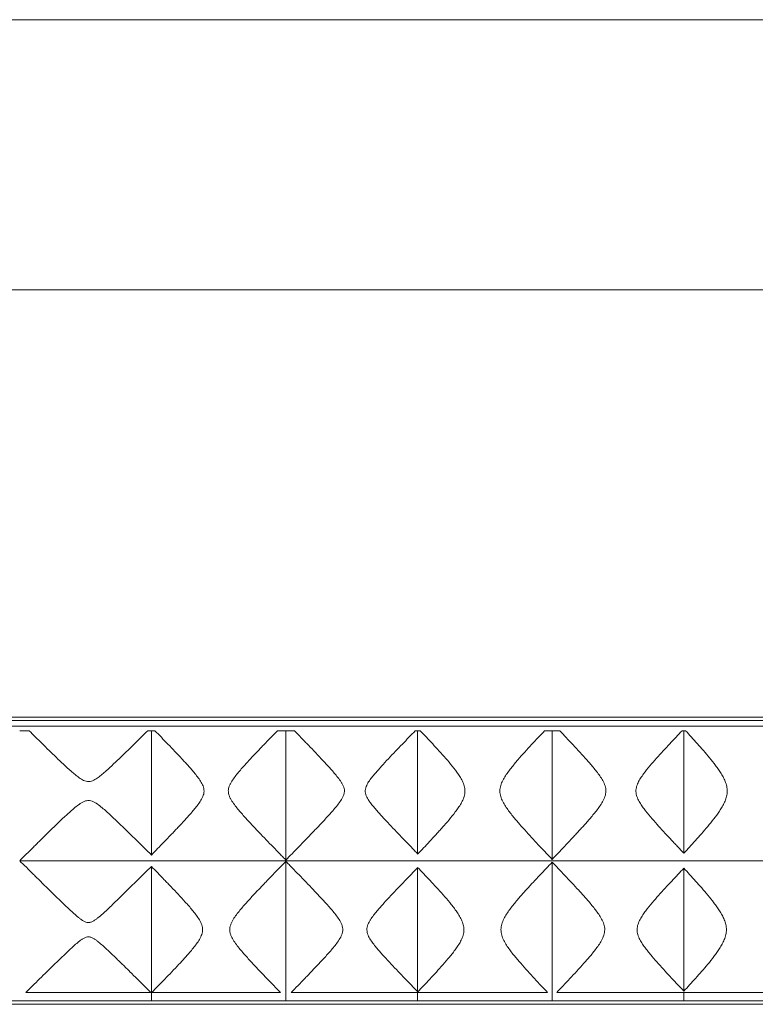
# Model space of a CAD drawing. Units: millimetres. Extents: x 227 to 1664, y 1304 to 1595.
# Drawn here: x 914 to 1132, y 1304 to 1595 of the extents above; entities that cross this region are included whole.
import ezdxf

# ---------------------------------------------------------------- set-up
doc = ezdxf.new("R2010")
doc.units = ezdxf.units.MM
doc.header["$LTSCALE"] = 10

msp = doc.modelspace()

# ---------------------------------------------------------------- linework, layer by layer
at = {"color": 7, "linetype": 'Continuous', "lineweight": 15}
for p, q in [((226.8, 1595.11), (1446.8, 1595.11)), ((226.8, 1515.11), (1446.8, 1515.11)), ((226.8, 1388.58), (1446.8, 1388.58)), ((326.8, 1387.58), (1346.8, 1387.58)), ((1346.8, 1385.9), (326.8, 1385.9)), ((914.4, 1384.58), (917.21, 1384.58)), ((952.29, 1384.58), (953.39, 1384.58)), ((953.39, 1384.58), (953.39, 1347.78)), ((953.39, 1384.58), (954.45, 1384.58)), ((953.39, 1384.58), (953.39, 1347.78)), ((953.39, 1384.58), (953.39, 1384.58)), ((990.68, 1384.58), (993.21, 1384.58)), ((993.21, 1384.58), (993.21, 1346.28)), ((993.21, 1384.58), (995.72, 1384.58)), ((1031.51, 1384.58), (1032.2, 1384.58)), ((1032.2, 1384.58), (1032.98, 1384.58)), ((1032.2, 1384.58), (1032.2, 1348.04)), ((1069.77, 1384.58), (1072.02, 1384.58)), ((1072.02, 1384.58), (1074.27, 1384.58)), ((1072.02, 1384.58), (1072.02, 1346.49)), ((1110.47, 1384.58), (1111.01, 1384.58)), ((1111.01, 1384.58), (1111.01, 1348.31)), ((1111.01, 1384.58), (1111.53, 1384.58)), ((1111.01, 1384.58), (1111.01, 1348.31)), ((1111.01, 1384.58), (1111.01, 1384.58)), ((1346.8, 1346.08), (914.42, 1346.08)), ((953.39, 1344.39), (953.39, 1304.58)), ((953.39, 1344.39), (953.39, 1304.58)), ((993.21, 1345.88), (993.21, 1304.58)), ((1032.2, 1344.13), (1032.2, 1307.22)), ((1072.02, 1345.67), (1072.02, 1304.58)), ((1111.01, 1343.87), (1111.01, 1307.48)), ((1111.01, 1343.87), (1111.01, 1307.49)), ((953.25, 1307.09), (916.25, 1307.09)), ((991.62, 1307.09), (953.51, 1307.09)), ((1070.68, 1307.09), (994.79, 1307.09)), ((1032.2, 1307.09), (1032.2, 1304.58)), ((1149.73, 1307.09), (1073.36, 1307.09)), ((1111.01, 1307.09), (1111.01, 1304.58)), ((1111.01, 1307.09), (1111.01, 1304.58)), ((1446.8, 1303.58), (226.8, 1303.58)), ((1346.8, 1304.58), (326.8, 1304.58))]:
    msp.add_line(p, q, dxfattribs=at)
for centre, major_axis, start_param, end_param in [((942.11, 1366.73), (0, 26.26), 3.906415, 3.906633), ((1099.4, 1366.73), (0, 26.26), 3.935006, 3.935231), ((942.32, 1325.68), (0, 25.87), 5.521208, 5.521429), ((1099.61, 1325.68), (0, 25.87), 5.492257, 5.492484), ((1099.61, 1325.68), (0, 25.87), 3.932294, 3.932521)]:
    msp.add_ellipse(centre, major_axis=major_axis, ratio=0.620132, start_param=start_param, end_param=end_param, dxfattribs=at)
for points, knots in [([(952.29, 1384.58), (951.08, 1383.38), (949.81, 1382.12), (947.83, 1380.17), (947.16, 1379.5), (945.79, 1378.16), (945.09, 1377.48), (943.67, 1376.11), (942.95, 1375.42), (941.49, 1374.05), (940.75, 1373.36), (939.61, 1372.35), (939.23, 1372.02), (938.45, 1371.37), (938.05, 1371.05), (937.22, 1370.46), (936.8, 1370.18), (936.11, 1369.84), (935.87, 1369.73), (935.37, 1369.59), (935.11, 1369.54), (934.59, 1369.52), (934.33, 1369.55), (933.82, 1369.67), (933.58, 1369.76), (933.1, 1369.97), (932.88, 1370.1), (932.43, 1370.37), (932.22, 1370.51), (931.58, 1370.96), (931.18, 1371.28), (930.39, 1371.93), (930, 1372.26), (928.85, 1373.27), (928.11, 1373.96), (926.64, 1375.34), (925.91, 1376.04), (923.77, 1378.1), (922.4, 1379.45), (920.4, 1381.42), (919.75, 1382.07), (918.46, 1383.34), (917.83, 1383.97), (917.21, 1384.58)], [0, 0, 0, 0, 0.125, 0.125, 0.1875, 0.1875, 0.25, 0.25, 0.3125, 0.3125, 0.375, 0.375, 0.40625, 0.40625, 0.4375, 0.4375, 0.46875, 0.46875, 0.484375, 0.484375, 0.5, 0.5, 0.515625, 0.515625, 0.53125, 0.53125, 0.546875, 0.546875, 0.5625, 0.5625, 0.59375, 0.59375, 0.625, 0.625, 0.6875, 0.6875, 0.75, 0.75, 0.875, 0.875, 0.9375, 0.9375, 1, 1, 1, 1]), ([(953.39, 1347.78), (954.58, 1349), (955.84, 1350.3), (957.82, 1352.34), (958.49, 1353.04), (959.52, 1354.12), (959.86, 1354.48), (960.56, 1355.21), (960.9, 1355.57), (961.95, 1356.68), (962.65, 1357.43), (964.04, 1358.95), (964.74, 1359.72), (965.76, 1360.92), (966.1, 1361.32), (966.76, 1362.14), (967.09, 1362.56), (967.71, 1363.43), (968.01, 1363.88), (968.52, 1364.82), (968.74, 1365.32), (968.93, 1366.11), (968.96, 1366.38), (968.97, 1366.92), (968.95, 1367.18), (968.85, 1367.71), (968.77, 1367.97), (968.58, 1368.47), (968.47, 1368.71), (968.1, 1369.42), (967.8, 1369.88), (967.19, 1370.75), (966.87, 1371.17), (965.89, 1372.4), (965.2, 1373.2), (963.81, 1374.75), (963.11, 1375.52), (961.01, 1377.77), (959.64, 1379.21), (956.97, 1381.98), (955.68, 1383.31), (954.45, 1384.58)], [0, 0, 0, 0, 0.125, 0.125, 0.1875, 0.1875, 0.21875, 0.21875, 0.25, 0.25, 0.3125, 0.3125, 0.375, 0.375, 0.40625, 0.40625, 0.4375, 0.4375, 0.46875, 0.46875, 0.5, 0.5, 0.515625, 0.515625, 0.53125, 0.53125, 0.546875, 0.546875, 0.5625, 0.5625, 0.59375, 0.59375, 0.625, 0.625, 0.6875, 0.6875, 0.75, 0.75, 0.875, 0.875, 1, 1, 1, 1]), ([(990.68, 1384.58), (989.38, 1383.24), (988.01, 1381.83), (985.88, 1379.61), (985.16, 1378.86), (983.7, 1377.31), (982.96, 1376.52), (981.48, 1374.92), (980.74, 1374.11), (979.64, 1372.85), (979.28, 1372.43), (978.58, 1371.57), (978.23, 1371.13), (977.56, 1370.23), (977.25, 1369.76), (976.83, 1369.03), (976.7, 1368.78), (976.47, 1368.27), (976.37, 1368), (976.26, 1367.59), (976.23, 1367.45), (976.19, 1367.17), (976.17, 1367.03), (976.15, 1366.61), (976.17, 1366.33), (976.28, 1365.77), (976.36, 1365.5), (976.56, 1364.97), (976.68, 1364.72), (977.07, 1363.97), (977.38, 1363.5), (978.02, 1362.59), (978.36, 1362.15), (979.41, 1360.86), (980.13, 1360.03), (981.23, 1358.81), (981.59, 1358.41), (982.33, 1357.61), (982.7, 1357.21), (983.8, 1356.03), (984.52, 1355.26), (986.67, 1353.01), (988.07, 1351.57), (990.07, 1349.5), (990.73, 1348.83), (991.69, 1347.84), (992, 1347.52), (992.62, 1346.89), (992.92, 1346.58), (993.21, 1346.28)], [0, 0, 0, 0, 0.125, 0.125, 0.1875, 0.1875, 0.25, 0.25, 0.3125, 0.3125, 0.34375, 0.34375, 0.375, 0.375, 0.40625, 0.40625, 0.421875, 0.421875, 0.4375, 0.4375, 0.445313, 0.445313, 0.453125, 0.453125, 0.46875, 0.46875, 0.484375, 0.484375, 0.5, 0.5, 0.53125, 0.53125, 0.5625, 0.5625, 0.625, 0.625, 0.65625, 0.65625, 0.6875, 0.6875, 0.75, 0.75, 0.875, 0.875, 0.9375, 0.9375, 0.96875, 0.96875, 1, 1, 1, 1]), ([(993.21, 1346.28), (994.39, 1347.5), (995.67, 1348.82), (997.69, 1350.91), (998.38, 1351.62), (999.44, 1352.72), (999.8, 1353.1), (1000.52, 1353.85), (1000.89, 1354.23), (1001.99, 1355.38), (1002.73, 1356.16), (1004.22, 1357.74), (1004.96, 1358.54), (1006.45, 1360.17), (1007.19, 1361), (1008.26, 1362.29), (1008.62, 1362.73), (1009.29, 1363.64), (1009.62, 1364.11), (1010.03, 1364.85), (1010.16, 1365.11), (1010.31, 1365.5), (1010.36, 1365.64), (1010.44, 1365.91), (1010.47, 1366.05), (1010.54, 1366.47), (1010.55, 1366.75), (1010.5, 1367.32), (1010.43, 1367.6), (1010.25, 1368.14), (1010.13, 1368.4), (1009.87, 1368.9), (1009.72, 1369.14), (1009.27, 1369.85), (1008.93, 1370.3), (1008.24, 1371.19), (1007.88, 1371.62), (1007.16, 1372.47), (1006.8, 1372.88), (1005.7, 1374.11), (1004.96, 1374.92), (1002.75, 1377.28), (1001.28, 1378.81), (999.49, 1380.68), (999.13, 1381.05), (998.43, 1381.78), (998.08, 1382.14), (997.05, 1383.21), (996.37, 1383.91), (995.72, 1384.58)], [0, 0, 0, 0, 0.125, 0.125, 0.1875, 0.1875, 0.21875, 0.21875, 0.25, 0.25, 0.3125, 0.3125, 0.375, 0.375, 0.4375, 0.4375, 0.46875, 0.46875, 0.5, 0.5, 0.515625, 0.515625, 0.523438, 0.523438, 0.53125, 0.53125, 0.546875, 0.546875, 0.5625, 0.5625, 0.578125, 0.578125, 0.59375, 0.59375, 0.625, 0.625, 0.65625, 0.65625, 0.6875, 0.6875, 0.75, 0.75, 0.875, 0.875, 0.90625, 0.90625, 0.9375, 0.9375, 1, 1, 1, 1]), ([(1031.51, 1384.58), (1030.28, 1383.32), (1029, 1381.99), (1027, 1379.91), (1026.32, 1379.21), (1024.95, 1377.77), (1024.25, 1377.03), (1022.85, 1375.54), (1022.15, 1374.78), (1020.75, 1373.24), (1020.05, 1372.46), (1019.04, 1371.25), (1018.71, 1370.84), (1018.07, 1370), (1017.76, 1369.57), (1017.36, 1368.89), (1017.23, 1368.66), (1017, 1368.17), (1016.9, 1367.92), (1016.75, 1367.41), (1016.71, 1367.15), (1016.68, 1366.61), (1016.7, 1366.35), (1016.8, 1365.82), (1016.89, 1365.56), (1017.09, 1365.07), (1017.21, 1364.83), (1017.47, 1364.37), (1017.61, 1364.14), (1017.9, 1363.7), (1018.05, 1363.48), (1018.52, 1362.85), (1018.85, 1362.43), (1019.52, 1361.63), (1019.86, 1361.23), (1020.89, 1360.05), (1021.58, 1359.28), (1022.99, 1357.76), (1023.68, 1357.02), (1025.75, 1354.83), (1027.11, 1353.43), (1029.07, 1351.39), (1029.71, 1350.72), (1030.66, 1349.74), (1030.97, 1349.42), (1031.59, 1348.78), (1031.9, 1348.47), (1032.2, 1348.15)], [0, 0, 0, 0, 0.125, 0.125, 0.1875, 0.1875, 0.25, 0.25, 0.3125, 0.3125, 0.375, 0.375, 0.40625, 0.40625, 0.4375, 0.4375, 0.453125, 0.453125, 0.46875, 0.46875, 0.484375, 0.484375, 0.5, 0.5, 0.515625, 0.515625, 0.53125, 0.53125, 0.546875, 0.546875, 0.5625, 0.5625, 0.59375, 0.59375, 0.625, 0.625, 0.6875, 0.6875, 0.75, 0.75, 0.875, 0.875, 0.9375, 0.9375, 0.96875, 0.96875, 1, 1, 1, 1]), ([(1032.2, 1348.04), (1033.33, 1349.23), (1034.51, 1350.49), (1036.37, 1352.48), (1037, 1353.16), (1037.95, 1354.21), (1038.28, 1354.56), (1038.92, 1355.27), (1039.24, 1355.63), (1040.21, 1356.72), (1040.85, 1357.45), (1042.12, 1358.96), (1042.74, 1359.72), (1043.65, 1360.92), (1043.94, 1361.32), (1044.51, 1362.16), (1044.79, 1362.58), (1045.29, 1363.47), (1045.53, 1363.94), (1045.82, 1364.66), (1045.9, 1364.9), (1046.05, 1365.4), (1046.1, 1365.66), (1046.22, 1366.44), (1046.22, 1366.95), (1046.12, 1367.73), (1046.06, 1367.99), (1045.92, 1368.49), (1045.84, 1368.73), (1045.56, 1369.45), (1045.32, 1369.92), (1044.82, 1370.82), (1044.54, 1371.25), (1043.69, 1372.51), (1043.07, 1373.31), (1041.81, 1374.87), (1041.16, 1375.64), (1039.21, 1377.87), (1037.92, 1379.29), (1036.03, 1381.34), (1035.4, 1382), (1034.18, 1383.31), (1033.57, 1383.95), (1032.98, 1384.58)], [0, 0, 0, 0, 0.125, 0.125, 0.1875, 0.1875, 0.21875, 0.21875, 0.25, 0.25, 0.3125, 0.3125, 0.375, 0.375, 0.40625, 0.40625, 0.4375, 0.4375, 0.46875, 0.46875, 0.484375, 0.484375, 0.5, 0.5, 0.53125, 0.53125, 0.546875, 0.546875, 0.5625, 0.5625, 0.59375, 0.59375, 0.625, 0.625, 0.6875, 0.6875, 0.75, 0.75, 0.875, 0.875, 0.9375, 0.9375, 1, 1, 1, 1]), ([(1069.77, 1384.58), (1068.54, 1383.28), (1067.25, 1381.91), (1065.26, 1379.75), (1064.59, 1379.02), (1063.23, 1377.51), (1062.54, 1376.73), (1061.18, 1375.15), (1060.51, 1374.34), (1059.52, 1373.09), (1059.2, 1372.66), (1058.58, 1371.8), (1058.28, 1371.36), (1057.72, 1370.45), (1057.46, 1369.98), (1057, 1369), (1056.81, 1368.48), (1056.63, 1367.68), (1056.59, 1367.42), (1056.55, 1366.87), (1056.54, 1366.6), (1056.61, 1365.77), (1056.73, 1365.25), (1057, 1364.48), (1057.11, 1364.22), (1057.34, 1363.73), (1057.46, 1363.49), (1057.85, 1362.78), (1058.13, 1362.32), (1058.73, 1361.43), (1059.05, 1361), (1059.69, 1360.15), (1060.02, 1359.73), (1061.02, 1358.49), (1061.7, 1357.7), (1063.05, 1356.14), (1063.74, 1355.38), (1065.09, 1353.89), (1065.76, 1353.15), (1067.1, 1351.72), (1067.76, 1351.01), (1069.68, 1348.96), (1070.9, 1347.68), (1072.02, 1346.49)], [0, 0, 0, 0, 0.125, 0.125, 0.1875, 0.1875, 0.25, 0.25, 0.3125, 0.3125, 0.34375, 0.34375, 0.375, 0.375, 0.40625, 0.40625, 0.4375, 0.4375, 0.453125, 0.453125, 0.46875, 0.46875, 0.5, 0.5, 0.515625, 0.515625, 0.53125, 0.53125, 0.5625, 0.5625, 0.59375, 0.59375, 0.625, 0.625, 0.6875, 0.6875, 0.75, 0.75, 0.8125, 0.8125, 0.875, 0.875, 1, 1, 1, 1]), ([(1072.02, 1346.49), (1073.16, 1347.69), (1074.38, 1348.98), (1076.31, 1351.02), (1076.96, 1351.72), (1077.97, 1352.8), (1078.31, 1353.16), (1078.99, 1353.9), (1079.34, 1354.27), (1080.38, 1355.4), (1081.08, 1356.17), (1082.47, 1357.73), (1083.16, 1358.52), (1084.53, 1360.14), (1085.2, 1360.97), (1086.15, 1362.29), (1086.46, 1362.74), (1087.03, 1363.68), (1087.29, 1364.16), (1087.6, 1364.93), (1087.69, 1365.19), (1087.83, 1365.73), (1087.88, 1366), (1087.94, 1366.54), (1087.94, 1366.82), (1087.89, 1367.37), (1087.85, 1367.65), (1087.71, 1368.18), (1087.63, 1368.44), (1087.42, 1368.96), (1087.31, 1369.21), (1086.94, 1369.93), (1086.65, 1370.4), (1086.05, 1371.3), (1085.73, 1371.75), (1085.08, 1372.61), (1084.74, 1373.03), (1083.73, 1374.27), (1083.04, 1375.07), (1080.96, 1377.42), (1079.57, 1378.93), (1077.53, 1381.12), (1076.85, 1381.84), (1075.54, 1383.24), (1074.9, 1383.92), (1074.27, 1384.58)], [0, 0, 0, 0, 0.125, 0.125, 0.1875, 0.1875, 0.21875, 0.21875, 0.25, 0.25, 0.3125, 0.3125, 0.375, 0.375, 0.4375, 0.4375, 0.46875, 0.46875, 0.5, 0.5, 0.515625, 0.515625, 0.53125, 0.53125, 0.546875, 0.546875, 0.5625, 0.5625, 0.578125, 0.578125, 0.59375, 0.59375, 0.625, 0.625, 0.65625, 0.65625, 0.6875, 0.6875, 0.75, 0.75, 0.875, 0.875, 0.9375, 0.9375, 1, 1, 1, 1]), ([(1110.47, 1384.58), (1109.3, 1383.34), (1108.08, 1382.05), (1106.18, 1380.01), (1105.54, 1379.32), (1104.23, 1377.9), (1103.57, 1377.17), (1102.26, 1375.7), (1101.6, 1374.95), (1100.3, 1373.41), (1099.66, 1372.62), (1098.76, 1371.39), (1098.47, 1370.97), (1097.92, 1370.11), (1097.66, 1369.66), (1097.22, 1368.73), (1097.04, 1368.25), (1096.82, 1367.23), (1096.79, 1366.72), (1096.9, 1365.68), (1097.05, 1365.18), (1097.44, 1364.22), (1097.67, 1363.77), (1098.19, 1362.89), (1098.47, 1362.47), (1099.06, 1361.64), (1099.37, 1361.24), (1100.3, 1360.04), (1100.95, 1359.27), (1102.24, 1357.77), (1102.89, 1357.04), (1104.83, 1354.88), (1106.12, 1353.5), (1107.69, 1351.82), (1108, 1351.49), (1108.62, 1350.83), (1108.93, 1350.5), (1109.84, 1349.54), (1110.43, 1348.91), (1111.01, 1348.31)], [0, 0, 0, 0, 0.125, 0.125, 0.1875, 0.1875, 0.25, 0.25, 0.3125, 0.3125, 0.375, 0.375, 0.40625, 0.40625, 0.4375, 0.4375, 0.46875, 0.46875, 0.5, 0.5, 0.53125, 0.53125, 0.5625, 0.5625, 0.59375, 0.59375, 0.625, 0.625, 0.6875, 0.6875, 0.75, 0.75, 0.875, 0.875, 0.90625, 0.90625, 0.9375, 0.9375, 1, 1, 1, 1]), ([(1111.01, 1348.31), (1112.1, 1349.49), (1113.24, 1350.74), (1115.01, 1352.72), (1115.61, 1353.39), (1116.83, 1354.79), (1117.44, 1355.5), (1118.66, 1356.95), (1119.26, 1357.69), (1120.44, 1359.21), (1121.02, 1360), (1121.84, 1361.22), (1122.1, 1361.65), (1122.6, 1362.5), (1122.83, 1362.94), (1123.24, 1363.85), (1123.42, 1364.32), (1123.69, 1365.28), (1123.78, 1365.77), (1123.83, 1366.53), (1123.83, 1366.78), (1123.81, 1367.28), (1123.78, 1367.53), (1123.71, 1368.02), (1123.65, 1368.26), (1123.53, 1368.75), (1123.45, 1368.99), (1123.2, 1369.69), (1123, 1370.15), (1122.55, 1371.03), (1122.31, 1371.46), (1121.79, 1372.3), (1121.52, 1372.71), (1120.97, 1373.51), (1120.68, 1373.91), (1119.81, 1375.06), (1119.22, 1375.81), (1117.42, 1378), (1116.21, 1379.39), (1114.41, 1381.41), (1113.81, 1382.07), (1112.65, 1383.35), (1112.08, 1383.97), (1111.53, 1384.58)], [0, 0, 0, 0, 0.125, 0.125, 0.1875, 0.1875, 0.25, 0.25, 0.3125, 0.3125, 0.375, 0.375, 0.40625, 0.40625, 0.4375, 0.4375, 0.46875, 0.46875, 0.5, 0.5, 0.515625, 0.515625, 0.53125, 0.53125, 0.546875, 0.546875, 0.5625, 0.5625, 0.59375, 0.59375, 0.625, 0.625, 0.65625, 0.65625, 0.6875, 0.6875, 0.75, 0.75, 0.875, 0.875, 0.9375, 0.9375, 1, 1, 1, 1]), ([(914.42, 1346.08), (915.04, 1346.7), (915.69, 1347.35), (917.03, 1348.69), (917.73, 1349.38), (919.16, 1350.8), (919.89, 1351.53), (921.03, 1352.65), (921.41, 1353.02), (922.18, 1353.79), (922.58, 1354.17), (923.76, 1355.33), (924.56, 1356.11), (926.18, 1357.67), (927.01, 1358.46), (928.68, 1360.02), (929.54, 1360.8), (930.88, 1361.93), (931.33, 1362.3), (932.05, 1362.82), (932.29, 1362.99), (932.79, 1363.3), (933.05, 1363.45), (933.45, 1363.63), (933.58, 1363.69), (933.86, 1363.79), (934, 1363.83), (934.44, 1363.92), (934.73, 1363.94), (935.32, 1363.88), (935.61, 1363.8), (936.16, 1363.59), (936.43, 1363.46), (937.19, 1363.03), (937.66, 1362.69), (938.58, 1361.97), (939.03, 1361.6), (940.34, 1360.46), (941.18, 1359.69), (942.84, 1358.13), (943.66, 1357.35), (944.86, 1356.18), (945.26, 1355.8), (946.06, 1355.02), (946.45, 1354.64), (947.63, 1353.49), (948.39, 1352.73), (950.63, 1350.52), (952.05, 1349.11), (953.39, 1347.78)], [0, 0, 0, 0, 0.0625, 0.0625, 0.125, 0.125, 0.1875, 0.1875, 0.21875, 0.21875, 0.25, 0.25, 0.3125, 0.3125, 0.375, 0.375, 0.4375, 0.4375, 0.46875, 0.46875, 0.484375, 0.484375, 0.5, 0.5, 0.507813, 0.507813, 0.515625, 0.515625, 0.53125, 0.53125, 0.546875, 0.546875, 0.5625, 0.5625, 0.59375, 0.59375, 0.625, 0.625, 0.6875, 0.6875, 0.75, 0.75, 0.78125, 0.78125, 0.8125, 0.8125, 0.875, 0.875, 1, 1, 1, 1]), ([(953.39, 1344.39), (952.04, 1343.06), (950.6, 1341.64), (948.71, 1339.77), (948.32, 1339.39), (947.55, 1338.62), (947.15, 1338.23), (945.96, 1337.06), (945.16, 1336.27), (943.53, 1334.69), (942.7, 1333.89), (941.03, 1332.28), (940.18, 1331.48), (938.87, 1330.29), (938.43, 1329.9), (937.74, 1329.33), (937.51, 1329.14), (937.04, 1328.78), (936.8, 1328.61), (936.31, 1328.29), (936.05, 1328.14), (935.64, 1327.96), (935.5, 1327.91), (935.21, 1327.83), (935.06, 1327.8), (934.77, 1327.78), (934.62, 1327.78), (934.32, 1327.82), (934.17, 1327.86), (933.75, 1327.99), (933.48, 1328.13), (932.97, 1328.43), (932.73, 1328.59), (932.25, 1328.94), (932.02, 1329.12), (931.33, 1329.68), (930.89, 1330.07), (929.58, 1331.24), (928.73, 1332.04), (926.23, 1334.42), (924.62, 1336), (922.26, 1338.32), (921.48, 1339.09), (919.95, 1340.6), (919.2, 1341.34), (917.75, 1342.77), (917.05, 1343.47), (915.7, 1344.81), (915.04, 1345.46), (914.42, 1346.08)], [0, 0, 0, 0, 0.125, 0.125, 0.15625, 0.15625, 0.1875, 0.1875, 0.25, 0.25, 0.3125, 0.3125, 0.375, 0.375, 0.40625, 0.40625, 0.421875, 0.421875, 0.4375, 0.4375, 0.453125, 0.453125, 0.460938, 0.460938, 0.46875, 0.46875, 0.476563, 0.476563, 0.484375, 0.484375, 0.5, 0.5, 0.515625, 0.515625, 0.53125, 0.53125, 0.5625, 0.5625, 0.625, 0.625, 0.75, 0.75, 0.8125, 0.8125, 0.875, 0.875, 0.9375, 0.9375, 1, 1, 1, 1]), ([(953.51, 1307.09), (954.75, 1308.35), (956.04, 1309.68), (958.73, 1312.45), (960.12, 1313.9), (962.24, 1316.18), (962.95, 1316.96), (964.36, 1318.54), (965.06, 1319.34), (966.08, 1320.59), (966.41, 1321.02), (967.04, 1321.89), (967.34, 1322.34), (967.89, 1323.28), (968.13, 1323.77), (968.38, 1324.55), (968.45, 1324.81), (968.53, 1325.35), (968.54, 1325.63), (968.51, 1326.17), (968.47, 1326.44), (968.34, 1326.97), (968.25, 1327.23), (967.94, 1327.98), (967.68, 1328.45), (967.11, 1329.36), (966.8, 1329.8), (966.16, 1330.66), (965.82, 1331.08), (964.81, 1332.3), (964.12, 1333.09), (962.73, 1334.64), (962.03, 1335.4), (960.63, 1336.89), (959.94, 1337.63), (958.9, 1338.71), (958.56, 1339.07), (957.87, 1339.78), (957.54, 1340.13), (955.87, 1341.86), (954.59, 1343.16), (953.39, 1344.39)], [0, 0, 0, 0, 0.125, 0.125, 0.25, 0.25, 0.3125, 0.3125, 0.375, 0.375, 0.40625, 0.40625, 0.4375, 0.4375, 0.46875, 0.46875, 0.484375, 0.484375, 0.5, 0.5, 0.515625, 0.515625, 0.53125, 0.53125, 0.5625, 0.5625, 0.59375, 0.59375, 0.625, 0.625, 0.6875, 0.6875, 0.75, 0.75, 0.8125, 0.8125, 0.84375, 0.84375, 0.875, 0.875, 1, 1, 1, 1]), ([(993.21, 1345.88), (992.01, 1344.67), (990.72, 1343.35), (988.68, 1341.25), (987.98, 1340.53), (986.92, 1339.42), (986.56, 1339.05), (985.83, 1338.29), (985.46, 1337.91), (984.36, 1336.74), (983.62, 1335.96), (982.14, 1334.35), (981.41, 1333.54), (980.31, 1332.28), (979.95, 1331.86), (979.24, 1331), (978.9, 1330.56), (978.22, 1329.65), (977.9, 1329.18), (977.46, 1328.44), (977.32, 1328.19), (977.07, 1327.68), (976.95, 1327.41), (976.77, 1326.87), (976.69, 1326.59), (976.61, 1326.03), (976.59, 1325.73), (976.62, 1325.16), (976.67, 1324.88), (976.81, 1324.32), (976.91, 1324.05), (977.25, 1323.26), (977.53, 1322.77), (978.15, 1321.81), (978.48, 1321.35), (979.51, 1320.01), (980.23, 1319.16), (981.69, 1317.49), (982.44, 1316.68), (983.92, 1315.08), (984.66, 1314.29), (986.12, 1312.75), (986.84, 1312), (988.97, 1309.8), (990.33, 1308.41), (991.62, 1307.09)], [0, 0, 0, 0, 0.125, 0.125, 0.1875, 0.1875, 0.21875, 0.21875, 0.25, 0.25, 0.3125, 0.3125, 0.375, 0.375, 0.40625, 0.40625, 0.4375, 0.4375, 0.46875, 0.46875, 0.484375, 0.484375, 0.5, 0.5, 0.515625, 0.515625, 0.53125, 0.53125, 0.546875, 0.546875, 0.5625, 0.5625, 0.59375, 0.59375, 0.625, 0.625, 0.6875, 0.6875, 0.75, 0.75, 0.8125, 0.8125, 0.875, 0.875, 1, 1, 1, 1]), ([(994.79, 1307.09), (996.09, 1308.42), (997.46, 1309.83), (999.59, 1312.04), (1000.31, 1312.8), (1001.78, 1314.34), (1002.53, 1315.13), (1004.04, 1316.74), (1004.79, 1317.56), (1006.29, 1319.24), (1007.03, 1320.09), (1008.09, 1321.43), (1008.43, 1321.89), (1009.07, 1322.84), (1009.37, 1323.32), (1009.73, 1324.11), (1009.83, 1324.38), (1009.94, 1324.8), (1009.97, 1324.94), (1010.02, 1325.22), (1010.03, 1325.37), (1010.05, 1325.8), (1010.03, 1326.08), (1009.93, 1326.65), (1009.84, 1326.93), (1009.53, 1327.73), (1009.25, 1328.23), (1008.63, 1329.19), (1008.3, 1329.65), (1007.6, 1330.54), (1007.25, 1330.98), (1006.52, 1331.84), (1006.16, 1332.26), (1005.05, 1333.51), (1004.3, 1334.33), (1002.8, 1335.94), (1002.06, 1336.72), (999.87, 1339.03), (998.45, 1340.5), (996.4, 1342.61), (995.74, 1343.29), (994.76, 1344.29), (994.44, 1344.62), (993.82, 1345.26), (993.51, 1345.58), (993.21, 1345.88)], [0, 0, 0, 0, 0.125, 0.125, 0.1875, 0.1875, 0.25, 0.25, 0.3125, 0.3125, 0.375, 0.375, 0.40625, 0.40625, 0.4375, 0.4375, 0.453125, 0.453125, 0.460938, 0.460938, 0.46875, 0.46875, 0.484375, 0.484375, 0.5, 0.5, 0.53125, 0.53125, 0.5625, 0.5625, 0.59375, 0.59375, 0.625, 0.625, 0.6875, 0.6875, 0.75, 0.75, 0.875, 0.875, 0.9375, 0.9375, 0.96875, 0.96875, 1, 1, 1, 1]), ([(1032.2, 1344.02), (1031, 1342.79), (1029.73, 1341.48), (1027.74, 1339.41), (1027.06, 1338.71), (1025.68, 1337.26), (1024.99, 1336.53), (1023.59, 1335.05), (1022.9, 1334.29), (1021.51, 1332.76), (1020.82, 1331.98), (1019.81, 1330.77), (1019.47, 1330.35), (1018.83, 1329.51), (1018.52, 1329.07), (1018.09, 1328.39), (1017.95, 1328.16), (1017.7, 1327.69), (1017.59, 1327.44), (1017.39, 1326.94), (1017.31, 1326.69), (1017.21, 1326.16), (1017.18, 1325.89), (1017.19, 1325.35), (1017.22, 1325.09), (1017.34, 1324.57), (1017.43, 1324.31), (1017.73, 1323.57), (1018, 1323.1), (1018.57, 1322.2), (1018.88, 1321.77), (1019.53, 1320.93), (1019.86, 1320.53), (1020.87, 1319.32), (1021.56, 1318.54), (1022.95, 1317), (1023.65, 1316.25), (1025.73, 1314.03), (1027.09, 1312.61), (1029.72, 1309.89), (1030.99, 1308.58), (1032.2, 1307.33)], [0, 0, 0, 0, 0.125, 0.125, 0.1875, 0.1875, 0.25, 0.25, 0.3125, 0.3125, 0.375, 0.375, 0.40625, 0.40625, 0.4375, 0.4375, 0.453125, 0.453125, 0.46875, 0.46875, 0.484375, 0.484375, 0.5, 0.5, 0.515625, 0.515625, 0.53125, 0.53125, 0.5625, 0.5625, 0.59375, 0.59375, 0.625, 0.625, 0.6875, 0.6875, 0.75, 0.75, 0.875, 0.875, 1, 1, 1, 1]), ([(1032.2, 1307.22), (1033.36, 1308.44), (1034.57, 1309.72), (1037.08, 1312.41), (1038.37, 1313.82), (1040.33, 1316.04), (1040.98, 1316.8), (1041.94, 1317.97), (1042.26, 1318.36), (1042.88, 1319.16), (1043.19, 1319.57), (1043.79, 1320.4), (1044.07, 1320.82), (1044.62, 1321.69), (1044.87, 1322.13), (1045.32, 1323.06), (1045.52, 1323.54), (1045.8, 1324.56), (1045.89, 1325.07), (1045.9, 1325.86), (1045.88, 1326.12), (1045.82, 1326.65), (1045.76, 1326.91), (1045.63, 1327.41), (1045.55, 1327.66), (1045.37, 1328.15), (1045.27, 1328.4), (1044.93, 1329.11), (1044.68, 1329.56), (1044.14, 1330.44), (1043.85, 1330.86), (1043.26, 1331.7), (1042.95, 1332.11), (1042.32, 1332.91), (1042, 1333.31), (1041.04, 1334.49), (1040.39, 1335.24), (1038.43, 1337.47), (1037.14, 1338.88), (1035.23, 1340.92), (1034.61, 1341.59), (1033.38, 1342.89), (1032.78, 1343.52), (1032.2, 1344.13)], [0, 0, 0, 0, 0.125, 0.125, 0.25, 0.25, 0.3125, 0.3125, 0.34375, 0.34375, 0.375, 0.375, 0.40625, 0.40625, 0.4375, 0.4375, 0.46875, 0.46875, 0.5, 0.5, 0.515625, 0.515625, 0.53125, 0.53125, 0.546875, 0.546875, 0.5625, 0.5625, 0.59375, 0.59375, 0.625, 0.625, 0.65625, 0.65625, 0.6875, 0.6875, 0.75, 0.75, 0.875, 0.875, 0.9375, 0.9375, 1, 1, 1, 1]), ([(1072.02, 1345.67), (1070.87, 1344.47), (1069.64, 1343.17), (1067.7, 1341.11), (1067.03, 1340.4), (1066.02, 1339.31), (1065.68, 1338.94), (1065, 1338.19), (1064.65, 1337.81), (1063.61, 1336.66), (1062.92, 1335.88), (1061.54, 1334.28), (1060.86, 1333.46), (1059.87, 1332.19), (1059.54, 1331.76), (1058.91, 1330.87), (1058.6, 1330.42), (1058.03, 1329.48), (1057.76, 1329), (1057.31, 1327.99), (1057.12, 1327.46), (1056.94, 1326.66), (1056.9, 1326.38), (1056.86, 1325.83), (1056.85, 1325.55), (1056.9, 1324.99), (1056.94, 1324.72), (1057.05, 1324.18), (1057.13, 1323.91), (1057.4, 1323.13), (1057.63, 1322.63), (1058.15, 1321.66), (1058.44, 1321.2), (1059.35, 1319.83), (1060, 1318.97), (1061.34, 1317.31), (1062.02, 1316.51), (1063.4, 1314.93), (1064.09, 1314.16), (1065.46, 1312.65), (1066.15, 1311.91), (1068.16, 1309.74), (1069.46, 1308.37), (1070.68, 1307.09)], [0, 0, 0, 0, 0.125, 0.125, 0.1875, 0.1875, 0.21875, 0.21875, 0.25, 0.25, 0.3125, 0.3125, 0.375, 0.375, 0.40625, 0.40625, 0.4375, 0.4375, 0.46875, 0.46875, 0.5, 0.5, 0.515625, 0.515625, 0.53125, 0.53125, 0.546875, 0.546875, 0.5625, 0.5625, 0.59375, 0.59375, 0.625, 0.625, 0.6875, 0.6875, 0.75, 0.75, 0.8125, 0.8125, 0.875, 0.875, 1, 1, 1, 1]), ([(1073.36, 1307.09), (1074.6, 1308.39), (1075.9, 1309.76), (1078.6, 1312.63), (1080, 1314.14), (1082.12, 1316.52), (1082.82, 1317.33), (1084.21, 1318.99), (1084.89, 1319.85), (1085.84, 1321.19), (1086.14, 1321.65), (1086.7, 1322.59), (1086.95, 1323.08), (1087.26, 1323.87), (1087.35, 1324.14), (1087.48, 1324.67), (1087.53, 1324.95), (1087.58, 1325.5), (1087.59, 1325.79), (1087.54, 1326.35), (1087.49, 1326.63), (1087.36, 1327.17), (1087.28, 1327.43), (1087.08, 1327.95), (1086.96, 1328.21), (1086.59, 1328.96), (1086.31, 1329.44), (1085.71, 1330.36), (1085.39, 1330.8), (1084.74, 1331.68), (1084.4, 1332.11), (1083.37, 1333.39), (1082.67, 1334.2), (1081.27, 1335.79), (1080.56, 1336.57), (1078.47, 1338.86), (1077.1, 1340.32), (1075.11, 1342.43), (1074.46, 1343.12), (1073.21, 1344.43), (1072.6, 1345.06), (1072.02, 1345.67)], [0, 0, 0, 0, 0.125, 0.125, 0.25, 0.25, 0.3125, 0.3125, 0.375, 0.375, 0.40625, 0.40625, 0.4375, 0.4375, 0.453125, 0.453125, 0.46875, 0.46875, 0.484375, 0.484375, 0.5, 0.5, 0.515625, 0.515625, 0.53125, 0.53125, 0.5625, 0.5625, 0.59375, 0.59375, 0.625, 0.625, 0.6875, 0.6875, 0.75, 0.75, 0.875, 0.875, 0.9375, 0.9375, 1, 1, 1, 1]), ([(1111.01, 1343.87), (1109.86, 1342.67), (1108.66, 1341.4), (1106.77, 1339.39), (1106.13, 1338.7), (1104.83, 1337.29), (1104.18, 1336.57), (1102.88, 1335.11), (1102.23, 1334.37), (1100.95, 1332.86), (1100.31, 1332.08), (1099.41, 1330.87), (1099.11, 1330.46), (1098.55, 1329.61), (1098.28, 1329.17), (1097.79, 1328.25), (1097.58, 1327.78), (1097.35, 1327.03), (1097.28, 1326.78), (1097.2, 1326.26), (1097.17, 1326), (1097.17, 1325.49), (1097.18, 1325.22), (1097.26, 1324.7), (1097.31, 1324.45), (1097.46, 1323.95), (1097.55, 1323.7), (1097.75, 1323.22), (1097.86, 1322.99), (1098.21, 1322.3), (1098.47, 1321.86), (1099.03, 1321.01), (1099.33, 1320.59), (1099.94, 1319.77), (1100.25, 1319.37), (1100.88, 1318.58), (1101.2, 1318.19), (1102.17, 1317.05), (1102.82, 1316.3), (1104.77, 1314.12), (1106.07, 1312.72), (1107.97, 1310.69), (1108.6, 1310.02), (1109.83, 1308.73), (1110.43, 1308.1), (1111.01, 1307.48)], [0, 0, 0, 0, 0.125, 0.125, 0.1875, 0.1875, 0.25, 0.25, 0.3125, 0.3125, 0.375, 0.375, 0.40625, 0.40625, 0.4375, 0.4375, 0.46875, 0.46875, 0.484375, 0.484375, 0.5, 0.5, 0.515625, 0.515625, 0.53125, 0.53125, 0.546875, 0.546875, 0.5625, 0.5625, 0.59375, 0.59375, 0.625, 0.625, 0.65625, 0.65625, 0.6875, 0.6875, 0.75, 0.75, 0.875, 0.875, 0.9375, 0.9375, 1, 1, 1, 1]), ([(1111.01, 1307.49), (1112.12, 1308.68), (1113.27, 1309.95), (1115.65, 1312.59), (1116.87, 1313.98), (1118.7, 1316.18), (1119.3, 1316.94), (1120.19, 1318.1), (1120.48, 1318.49), (1121.04, 1319.3), (1121.32, 1319.71), (1121.85, 1320.54), (1122.1, 1320.97), (1122.57, 1321.84), (1122.79, 1322.29), (1123.16, 1323.22), (1123.31, 1323.71), (1123.52, 1324.69), (1123.58, 1325.18), (1123.58, 1326.2), (1123.52, 1326.7), (1123.3, 1327.68), (1123.14, 1328.16), (1122.77, 1329.09), (1122.56, 1329.54), (1122.09, 1330.42), (1121.83, 1330.84), (1121.3, 1331.68), (1121.02, 1332.08), (1120.46, 1332.88), (1120.17, 1333.28), (1119.29, 1334.43), (1118.69, 1335.17), (1116.89, 1337.35), (1115.67, 1338.74), (1113.88, 1340.74), (1113.28, 1341.39), (1112.12, 1342.66), (1111.56, 1343.27), (1111.01, 1343.87)], [0, 0, 0, 0, 0.125, 0.125, 0.25, 0.25, 0.3125, 0.3125, 0.34375, 0.34375, 0.375, 0.375, 0.40625, 0.40625, 0.4375, 0.4375, 0.46875, 0.46875, 0.5, 0.5, 0.53125, 0.53125, 0.5625, 0.5625, 0.59375, 0.59375, 0.625, 0.625, 0.65625, 0.65625, 0.6875, 0.6875, 0.75, 0.75, 0.875, 0.875, 0.9375, 0.9375, 1, 1, 1, 1]), ([(916.25, 1307.09), (917.54, 1308.37), (918.89, 1309.71), (921.72, 1312.5), (923.19, 1313.95), (925.48, 1316.19), (926.26, 1316.94), (927.82, 1318.45), (928.62, 1319.21), (929.83, 1320.33), (930.24, 1320.7), (931.06, 1321.44), (931.48, 1321.8), (932.13, 1322.32), (932.36, 1322.49), (932.81, 1322.82), (933.04, 1322.97), (933.52, 1323.25), (933.78, 1323.37), (934.3, 1323.54), (934.59, 1323.58), (935, 1323.56), (935.14, 1323.54), (935.41, 1323.47), (935.54, 1323.43), (935.93, 1323.28), (936.18, 1323.14), (936.65, 1322.85), (936.87, 1322.69), (937.32, 1322.37), (937.53, 1322.2), (938.17, 1321.67), (938.58, 1321.31), (939.4, 1320.58), (939.8, 1320.21), (941, 1319.1), (941.78, 1318.36), (943.31, 1316.88), (944.07, 1316.14), (945.57, 1314.67), (946.31, 1313.95), (947.78, 1312.51), (948.5, 1311.79), (950.63, 1309.69), (951.98, 1308.35), (953.25, 1307.09)], [0, 0, 0, 0, 0.125, 0.125, 0.25, 0.25, 0.3125, 0.3125, 0.375, 0.375, 0.40625, 0.40625, 0.4375, 0.4375, 0.453125, 0.453125, 0.46875, 0.46875, 0.484375, 0.484375, 0.5, 0.5, 0.507813, 0.507813, 0.515625, 0.515625, 0.53125, 0.53125, 0.546875, 0.546875, 0.5625, 0.5625, 0.59375, 0.59375, 0.625, 0.625, 0.6875, 0.6875, 0.75, 0.75, 0.8125, 0.8125, 0.875, 0.875, 1, 1, 1, 1])]:
    msp.add_open_spline(points, degree=3, knots=knots, dxfattribs=at)

doc.saveas('drawing.dxf')
